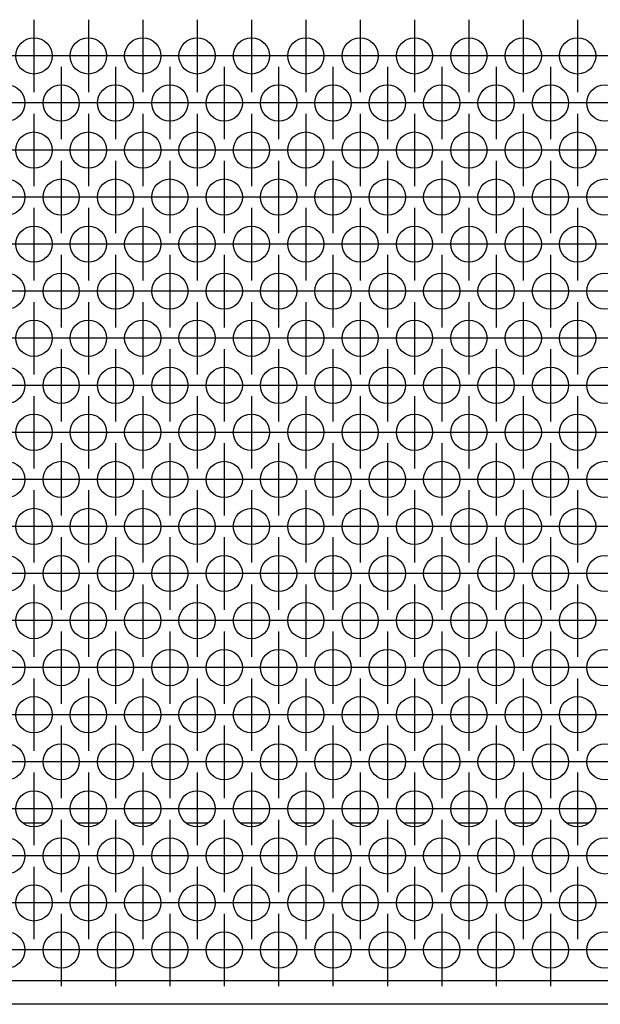
# Model space of a CAD drawing. Units: millimetres. Extents: x 28 to 622, y -25 to 395.
# Drawn here: x 230 to 243, y 248 to 270 of the extents above; entities that cross this region are included whole.
import ezdxf

# ---------------------------------------------------------------- set-up
doc = ezdxf.new("R2010")
doc.units = ezdxf.units.MM
doc.linetypes.add('DOT_CENTER', pattern=[14, 12, -1, 0, -1])
doc.layers.add('1', color=7, linetype='Continuous')

# ---------------------------------------------------------------- blocks, each defined once
blk = doc.blocks.new('frontpaneel_bg67_ansaug_vorne__16', base_point=(477.06, 1241.62))
at = {"color": 1, "linetype": 'Continuous'}
for p, q in [((1152.71, 1261.62), (1150.41, 1261.62)), ((1158.71, 1261.62), (1156.41, 1261.62)), ((1164.71, 1261.62), (1162.41, 1261.62)), ((1170.71, 1261.62), (1168.41, 1261.62)), ((1176.71, 1261.62), (1174.41, 1261.62)), ((1182.71, 1261.62), (1180.41, 1261.62)), ((1188.71, 1261.62), (1186.41, 1261.62)), ((1194.71, 1261.62), (1192.41, 1261.62)), ((1200.71, 1261.62), (1198.41, 1261.62)), ((1206.71, 1261.62), (1204.41, 1261.62)), ((1212.71, 1261.62), (1210.41, 1261.62)), ((2474.06, 1244.22), (480.06, 1244.22)), ((2474.06, 1241.62), (480.06, 1241.62))]:
    blk.add_line(p, q, dxfattribs=at)
for centre in [(1151.56, 1346.35), (1157.56, 1346.35), (1163.56, 1346.35), (1169.56, 1346.35), (1175.56, 1346.35), (1181.56, 1346.35), (1187.56, 1346.35), (1193.56, 1346.35), (1199.56, 1346.35), (1205.56, 1346.35), (1211.56, 1346.35), (1148.56, 1341.15), (1154.56, 1341.15), (1160.56, 1341.15), (1166.56, 1341.15), (1172.56, 1341.15), (1178.56, 1341.15), (1184.56, 1341.15), (1190.56, 1341.15), (1196.56, 1341.15), (1202.56, 1341.15), (1208.56, 1341.15), (1214.56, 1341.15), (1151.56, 1335.95), (1157.56, 1335.95), (1163.56, 1335.95), (1169.56, 1335.95), (1175.56, 1335.95), (1181.56, 1335.95), (1187.56, 1335.95), (1193.56, 1335.95), (1199.56, 1335.95), (1205.56, 1335.95), (1211.56, 1335.95), (1148.56, 1330.76), (1154.56, 1330.76), (1160.56, 1330.76), (1166.56, 1330.76), (1172.56, 1330.76), (1178.56, 1330.76), (1184.56, 1330.76), (1190.56, 1330.76), (1196.56, 1330.76), (1202.56, 1330.76), (1208.56, 1330.76), (1214.56, 1330.76), (1151.56, 1325.56), (1157.56, 1325.56), (1163.56, 1325.56), (1169.56, 1325.56), (1175.56, 1325.56), (1181.56, 1325.56), (1187.56, 1325.56), (1193.56, 1325.56), (1199.56, 1325.56), (1205.56, 1325.56), (1211.56, 1325.56), (1148.56, 1320.37), (1154.56, 1320.37), (1160.56, 1320.37), (1166.56, 1320.37), (1172.56, 1320.37), (1178.56, 1320.37), (1184.56, 1320.37), (1190.56, 1320.37), (1196.56, 1320.37), (1202.56, 1320.37), (1208.56, 1320.37), (1214.56, 1320.37), (1151.56, 1315.17), (1157.56, 1315.17), (1163.56, 1315.17), (1169.56, 1315.17), (1175.56, 1315.17), (1181.56, 1315.17), (1187.56, 1315.17), (1193.56, 1315.17), (1199.56, 1315.17), (1205.56, 1315.17), (1211.56, 1315.17), (1148.56, 1309.97), (1154.56, 1309.97), (1160.56, 1309.97), (1166.56, 1309.97), (1172.56, 1309.97), (1178.56, 1309.97), (1184.56, 1309.97), (1190.56, 1309.97), (1196.56, 1309.97), (1202.56, 1309.97), (1208.56, 1309.97), (1214.56, 1309.97), (1151.56, 1304.78), (1157.56, 1304.78), (1163.56, 1304.78), (1169.56, 1304.78), (1175.56, 1304.78), (1181.56, 1304.78), (1187.56, 1304.78), (1193.56, 1304.78), (1199.56, 1304.78), (1205.56, 1304.78), (1211.56, 1304.78), (1148.56, 1299.58), (1154.56, 1299.58), (1160.56, 1299.58), (1166.56, 1299.58), (1172.56, 1299.58), (1178.56, 1299.58), (1184.56, 1299.58), (1190.56, 1299.58), (1196.56, 1299.58), (1202.56, 1299.58), (1208.56, 1299.58), (1214.56, 1299.58), (1151.56, 1294.39), (1157.56, 1294.39), (1163.56, 1294.39), (1169.56, 1294.39), (1175.56, 1294.39), (1181.56, 1294.39), (1187.56, 1294.39), (1193.56, 1294.39), (1199.56, 1294.39), (1205.56, 1294.39), (1211.56, 1294.39), (1148.56, 1289.19), (1154.56, 1289.19), (1160.56, 1289.19), (1166.56, 1289.19), (1172.56, 1289.19), (1178.56, 1289.19), (1184.56, 1289.19), (1190.56, 1289.19), (1196.56, 1289.19), (1202.56, 1289.19), (1208.56, 1289.19), (1214.56, 1289.19), (1151.56, 1283.99), (1157.56, 1283.99), (1163.56, 1283.99), (1169.56, 1283.99), (1175.56, 1283.99), (1181.56, 1283.99), (1187.56, 1283.99), (1193.56, 1283.99), (1199.56, 1283.99), (1205.56, 1283.99), (1211.56, 1283.99), (1148.56, 1278.8), (1154.56, 1278.8), (1160.56, 1278.8), (1166.56, 1278.8), (1172.56, 1278.8), (1178.56, 1278.8), (1184.56, 1278.8), (1190.56, 1278.8), (1196.56, 1278.8), (1202.56, 1278.8), (1208.56, 1278.8), (1214.56, 1278.8), (1151.56, 1273.6), (1157.56, 1273.6), (1163.56, 1273.6), (1169.56, 1273.6), (1175.56, 1273.6), (1181.56, 1273.6), (1187.56, 1273.6), (1193.56, 1273.6), (1199.56, 1273.6), (1205.56, 1273.6), (1211.56, 1273.6), (1148.56, 1268.4), (1154.56, 1268.4), (1160.56, 1268.4), (1166.56, 1268.4), (1172.56, 1268.4), (1178.56, 1268.4), (1184.56, 1268.4), (1190.56, 1268.4), (1196.56, 1268.4), (1202.56, 1268.4), (1208.56, 1268.4), (1214.56, 1268.4), (1151.56, 1263.21), (1157.56, 1263.21), (1163.56, 1263.21), (1169.56, 1263.21), (1175.56, 1263.21), (1181.56, 1263.21), (1187.56, 1263.21), (1193.56, 1263.21), (1199.56, 1263.21), (1205.56, 1263.21), (1211.56, 1263.21), (1148.56, 1258.01), (1154.56, 1258.01), (1160.56, 1258.01), (1166.56, 1258.01), (1172.56, 1258.01), (1178.56, 1258.01), (1184.56, 1258.01), (1190.56, 1258.01), (1196.56, 1258.01), (1202.56, 1258.01), (1208.56, 1258.01), (1214.56, 1258.01), (1151.56, 1252.82), (1157.56, 1252.82), (1163.56, 1252.82), (1169.56, 1252.82), (1175.56, 1252.82), (1181.56, 1252.82), (1187.56, 1252.82), (1193.56, 1252.82), (1199.56, 1252.82), (1205.56, 1252.82), (1211.56, 1252.82), (1148.56, 1247.62), (1154.56, 1247.62), (1160.56, 1247.62), (1166.56, 1247.62), (1172.56, 1247.62), (1178.56, 1247.62), (1184.56, 1247.62), (1190.56, 1247.62), (1196.56, 1247.62), (1202.56, 1247.62), (1208.56, 1247.62), (1214.56, 1247.62)]:
    blk.add_circle(centre, 2, dxfattribs=at)
at = {"layer": '1', "color": 2, "linetype": 'DOT_CENTER'}
for p, q in [((1151.56, 1350.35), (1151.56, 1342.35)), ((1157.56, 1350.35), (1157.56, 1342.35)), ((1163.56, 1350.35), (1163.56, 1342.35)), ((1169.56, 1350.35), (1169.56, 1342.35)), ((1175.56, 1350.35), (1175.56, 1342.35)), ((1181.56, 1350.35), (1181.56, 1342.35)), ((1187.56, 1350.35), (1187.56, 1342.35)), ((1193.56, 1350.35), (1193.56, 1342.35)), ((1199.56, 1350.35), (1199.56, 1342.35)), ((1205.56, 1350.35), (1205.56, 1342.35)), ((1211.56, 1350.35), (1211.56, 1342.35)), ((1155.56, 1346.35), (1147.56, 1346.35)), ((1161.56, 1346.35), (1153.56, 1346.35)), ((1167.56, 1346.35), (1159.56, 1346.35)), ((1173.56, 1346.35), (1165.56, 1346.35)), ((1179.56, 1346.35), (1171.56, 1346.35)), ((1185.56, 1346.35), (1177.56, 1346.35)), ((1191.56, 1346.35), (1183.56, 1346.35)), ((1197.56, 1346.35), (1189.56, 1346.35)), ((1203.56, 1346.35), (1195.56, 1346.35)), ((1209.56, 1346.35), (1201.56, 1346.35)), ((1215.56, 1346.35), (1207.56, 1346.35)), ((1221.56, 1346.35), (1213.56, 1346.35)), ((1154.56, 1345.15), (1154.56, 1337.15)), ((1160.56, 1345.15), (1160.56, 1337.15)), ((1166.56, 1345.15), (1166.56, 1337.15)), ((1172.56, 1345.15), (1172.56, 1337.15)), ((1178.56, 1345.15), (1178.56, 1337.15)), ((1184.56, 1345.15), (1184.56, 1337.15)), ((1190.56, 1345.15), (1190.56, 1337.15)), ((1196.56, 1345.15), (1196.56, 1337.15)), ((1202.56, 1345.15), (1202.56, 1337.15)), ((1208.56, 1345.15), (1208.56, 1337.15)), ((1152.56, 1341.15), (1144.56, 1341.15)), ((1158.56, 1341.15), (1150.56, 1341.15)), ((1164.56, 1341.15), (1156.56, 1341.15)), ((1170.56, 1341.15), (1162.56, 1341.15)), ((1176.56, 1341.15), (1168.56, 1341.15)), ((1182.56, 1341.15), (1174.56, 1341.15)), ((1188.56, 1341.15), (1180.56, 1341.15)), ((1194.56, 1341.15), (1186.56, 1341.15)), ((1200.56, 1341.15), (1192.56, 1341.15)), ((1206.56, 1341.15), (1198.56, 1341.15)), ((1212.56, 1341.15), (1204.56, 1341.15)), ((1218.56, 1341.15), (1210.56, 1341.15)), ((1151.56, 1339.95), (1151.56, 1331.95)), ((1157.56, 1339.95), (1157.56, 1331.95)), ((1163.56, 1339.95), (1163.56, 1331.95)), ((1169.56, 1339.95), (1169.56, 1331.95)), ((1175.56, 1339.95), (1175.56, 1331.95)), ((1181.56, 1339.95), (1181.56, 1331.95)), ((1187.56, 1339.95), (1187.56, 1331.95)), ((1193.56, 1339.95), (1193.56, 1331.95)), ((1199.56, 1339.95), (1199.56, 1331.95)), ((1205.56, 1339.95), (1205.56, 1331.95)), ((1211.56, 1339.95), (1211.56, 1331.95)), ((1155.56, 1335.95), (1147.56, 1335.95)), ((1161.56, 1335.95), (1153.56, 1335.95)), ((1167.56, 1335.95), (1159.56, 1335.95)), ((1173.56, 1335.95), (1165.56, 1335.95)), ((1179.56, 1335.95), (1171.56, 1335.95)), ((1185.56, 1335.95), (1177.56, 1335.95)), ((1191.56, 1335.95), (1183.56, 1335.95)), ((1197.56, 1335.95), (1189.56, 1335.95)), ((1203.56, 1335.95), (1195.56, 1335.95)), ((1209.56, 1335.95), (1201.56, 1335.95)), ((1215.56, 1335.95), (1207.56, 1335.95)), ((1221.56, 1335.95), (1213.56, 1335.95)), ((1154.56, 1334.76), (1154.56, 1326.76)), ((1160.56, 1334.76), (1160.56, 1326.76)), ((1166.56, 1334.76), (1166.56, 1326.76)), ((1172.56, 1334.76), (1172.56, 1326.76)), ((1178.56, 1334.76), (1178.56, 1326.76)), ((1184.56, 1334.76), (1184.56, 1326.76)), ((1190.56, 1334.76), (1190.56, 1326.76)), ((1196.56, 1334.76), (1196.56, 1326.76)), ((1202.56, 1334.76), (1202.56, 1326.76)), ((1208.56, 1334.76), (1208.56, 1326.76)), ((1152.56, 1330.76), (1144.56, 1330.76)), ((1158.56, 1330.76), (1150.56, 1330.76)), ((1164.56, 1330.76), (1156.56, 1330.76)), ((1170.56, 1330.76), (1162.56, 1330.76)), ((1176.56, 1330.76), (1168.56, 1330.76)), ((1182.56, 1330.76), (1174.56, 1330.76)), ((1188.56, 1330.76), (1180.56, 1330.76)), ((1194.56, 1330.76), (1186.56, 1330.76)), ((1200.56, 1330.76), (1192.56, 1330.76)), ((1206.56, 1330.76), (1198.56, 1330.76)), ((1212.56, 1330.76), (1204.56, 1330.76)), ((1218.56, 1330.76), (1210.56, 1330.76)), ((1151.56, 1329.56), (1151.56, 1321.56)), ((1157.56, 1329.56), (1157.56, 1321.56)), ((1163.56, 1329.56), (1163.56, 1321.56)), ((1169.56, 1329.56), (1169.56, 1321.56)), ((1175.56, 1329.56), (1175.56, 1321.56)), ((1181.56, 1329.56), (1181.56, 1321.56)), ((1187.56, 1329.56), (1187.56, 1321.56)), ((1193.56, 1329.56), (1193.56, 1321.56)), ((1199.56, 1329.56), (1199.56, 1321.56)), ((1205.56, 1329.56), (1205.56, 1321.56)), ((1211.56, 1329.56), (1211.56, 1321.56)), ((1155.56, 1325.56), (1147.56, 1325.56)), ((1161.56, 1325.56), (1153.56, 1325.56)), ((1167.56, 1325.56), (1159.56, 1325.56)), ((1173.56, 1325.56), (1165.56, 1325.56)), ((1179.56, 1325.56), (1171.56, 1325.56)), ((1185.56, 1325.56), (1177.56, 1325.56)), ((1191.56, 1325.56), (1183.56, 1325.56)), ((1197.56, 1325.56), (1189.56, 1325.56)), ((1203.56, 1325.56), (1195.56, 1325.56)), ((1209.56, 1325.56), (1201.56, 1325.56)), ((1215.56, 1325.56), (1207.56, 1325.56)), ((1221.56, 1325.56), (1213.56, 1325.56)), ((1154.56, 1324.37), (1154.56, 1316.37)), ((1160.56, 1324.37), (1160.56, 1316.37)), ((1166.56, 1324.37), (1166.56, 1316.37)), ((1172.56, 1324.37), (1172.56, 1316.37)), ((1178.56, 1324.37), (1178.56, 1316.37)), ((1184.56, 1324.37), (1184.56, 1316.37)), ((1190.56, 1324.37), (1190.56, 1316.37)), ((1196.56, 1324.37), (1196.56, 1316.37)), ((1202.56, 1324.37), (1202.56, 1316.37)), ((1208.56, 1324.37), (1208.56, 1316.37)), ((1152.56, 1320.37), (1144.56, 1320.37)), ((1158.56, 1320.37), (1150.56, 1320.37)), ((1164.56, 1320.37), (1156.56, 1320.37)), ((1170.56, 1320.37), (1162.56, 1320.37)), ((1176.56, 1320.37), (1168.56, 1320.37)), ((1182.56, 1320.37), (1174.56, 1320.37)), ((1188.56, 1320.37), (1180.56, 1320.37)), ((1194.56, 1320.37), (1186.56, 1320.37)), ((1200.56, 1320.37), (1192.56, 1320.37)), ((1206.56, 1320.37), (1198.56, 1320.37)), ((1212.56, 1320.37), (1204.56, 1320.37)), ((1218.56, 1320.37), (1210.56, 1320.37)), ((1151.56, 1319.17), (1151.56, 1311.17)), ((1157.56, 1319.17), (1157.56, 1311.17)), ((1163.56, 1319.17), (1163.56, 1311.17)), ((1169.56, 1319.17), (1169.56, 1311.17)), ((1175.56, 1319.17), (1175.56, 1311.17)), ((1181.56, 1319.17), (1181.56, 1311.17)), ((1187.56, 1319.17), (1187.56, 1311.17)), ((1193.56, 1319.17), (1193.56, 1311.17)), ((1199.56, 1319.17), (1199.56, 1311.17)), ((1205.56, 1319.17), (1205.56, 1311.17)), ((1211.56, 1319.17), (1211.56, 1311.17)), ((1155.56, 1315.17), (1147.56, 1315.17)), ((1161.56, 1315.17), (1153.56, 1315.17)), ((1167.56, 1315.17), (1159.56, 1315.17)), ((1173.56, 1315.17), (1165.56, 1315.17)), ((1179.56, 1315.17), (1171.56, 1315.17)), ((1185.56, 1315.17), (1177.56, 1315.17)), ((1191.56, 1315.17), (1183.56, 1315.17)), ((1197.56, 1315.17), (1189.56, 1315.17)), ((1203.56, 1315.17), (1195.56, 1315.17)), ((1209.56, 1315.17), (1201.56, 1315.17)), ((1215.56, 1315.17), (1207.56, 1315.17)), ((1221.56, 1315.17), (1213.56, 1315.17)), ((1154.56, 1313.97), (1154.56, 1305.97)), ((1160.56, 1313.97), (1160.56, 1305.97)), ((1166.56, 1313.97), (1166.56, 1305.97)), ((1172.56, 1313.97), (1172.56, 1305.97)), ((1178.56, 1313.97), (1178.56, 1305.97)), ((1184.56, 1313.97), (1184.56, 1305.97)), ((1190.56, 1313.97), (1190.56, 1305.97)), ((1196.56, 1313.97), (1196.56, 1305.97)), ((1202.56, 1313.97), (1202.56, 1305.97)), ((1208.56, 1313.97), (1208.56, 1305.97)), ((1152.56, 1309.97), (1144.56, 1309.97)), ((1158.56, 1309.97), (1150.56, 1309.97)), ((1164.56, 1309.97), (1156.56, 1309.97)), ((1170.56, 1309.97), (1162.56, 1309.97)), ((1176.56, 1309.97), (1168.56, 1309.97)), ((1182.56, 1309.97), (1174.56, 1309.97)), ((1188.56, 1309.97), (1180.56, 1309.97)), ((1194.56, 1309.97), (1186.56, 1309.97)), ((1200.56, 1309.97), (1192.56, 1309.97)), ((1206.56, 1309.97), (1198.56, 1309.97)), ((1212.56, 1309.97), (1204.56, 1309.97)), ((1218.56, 1309.97), (1210.56, 1309.97)), ((1151.56, 1308.78), (1151.56, 1300.78)), ((1157.56, 1308.78), (1157.56, 1300.78)), ((1163.56, 1308.78), (1163.56, 1300.78)), ((1169.56, 1308.78), (1169.56, 1300.78)), ((1175.56, 1308.78), (1175.56, 1300.78)), ((1181.56, 1308.78), (1181.56, 1300.78)), ((1187.56, 1308.78), (1187.56, 1300.78)), ((1193.56, 1308.78), (1193.56, 1300.78)), ((1199.56, 1308.78), (1199.56, 1300.78)), ((1205.56, 1308.78), (1205.56, 1300.78)), ((1211.56, 1308.78), (1211.56, 1300.78)), ((1155.56, 1304.78), (1147.56, 1304.78)), ((1161.56, 1304.78), (1153.56, 1304.78)), ((1167.56, 1304.78), (1159.56, 1304.78)), ((1173.56, 1304.78), (1165.56, 1304.78)), ((1179.56, 1304.78), (1171.56, 1304.78)), ((1185.56, 1304.78), (1177.56, 1304.78)), ((1191.56, 1304.78), (1183.56, 1304.78)), ((1197.56, 1304.78), (1189.56, 1304.78)), ((1203.56, 1304.78), (1195.56, 1304.78)), ((1209.56, 1304.78), (1201.56, 1304.78)), ((1215.56, 1304.78), (1207.56, 1304.78)), ((1221.56, 1304.78), (1213.56, 1304.78)), ((1154.56, 1303.58), (1154.56, 1295.58)), ((1160.56, 1303.58), (1160.56, 1295.58)), ((1166.56, 1303.58), (1166.56, 1295.58)), ((1172.56, 1303.58), (1172.56, 1295.58)), ((1178.56, 1303.58), (1178.56, 1295.58)), ((1184.56, 1303.58), (1184.56, 1295.58)), ((1190.56, 1303.58), (1190.56, 1295.58)), ((1196.56, 1303.58), (1196.56, 1295.58)), ((1202.56, 1303.58), (1202.56, 1295.58)), ((1208.56, 1303.58), (1208.56, 1295.58)), ((1152.56, 1299.58), (1144.56, 1299.58)), ((1158.56, 1299.58), (1150.56, 1299.58)), ((1164.56, 1299.58), (1156.56, 1299.58)), ((1170.56, 1299.58), (1162.56, 1299.58)), ((1176.56, 1299.58), (1168.56, 1299.58)), ((1182.56, 1299.58), (1174.56, 1299.58)), ((1188.56, 1299.58), (1180.56, 1299.58)), ((1194.56, 1299.58), (1186.56, 1299.58)), ((1200.56, 1299.58), (1192.56, 1299.58)), ((1206.56, 1299.58), (1198.56, 1299.58)), ((1212.56, 1299.58), (1204.56, 1299.58)), ((1218.56, 1299.58), (1210.56, 1299.58)), ((1151.56, 1298.39), (1151.56, 1290.39)), ((1157.56, 1298.39), (1157.56, 1290.39)), ((1163.56, 1298.39), (1163.56, 1290.39)), ((1169.56, 1298.39), (1169.56, 1290.39)), ((1175.56, 1298.39), (1175.56, 1290.39)), ((1181.56, 1298.39), (1181.56, 1290.39)), ((1187.56, 1298.39), (1187.56, 1290.39)), ((1193.56, 1298.39), (1193.56, 1290.39)), ((1199.56, 1298.39), (1199.56, 1290.39)), ((1205.56, 1298.39), (1205.56, 1290.39)), ((1211.56, 1298.39), (1211.56, 1290.39)), ((1155.56, 1294.39), (1147.56, 1294.39)), ((1161.56, 1294.39), (1153.56, 1294.39)), ((1167.56, 1294.39), (1159.56, 1294.39)), ((1173.56, 1294.39), (1165.56, 1294.39)), ((1179.56, 1294.39), (1171.56, 1294.39)), ((1185.56, 1294.39), (1177.56, 1294.39)), ((1191.56, 1294.39), (1183.56, 1294.39)), ((1197.56, 1294.39), (1189.56, 1294.39)), ((1203.56, 1294.39), (1195.56, 1294.39)), ((1209.56, 1294.39), (1201.56, 1294.39)), ((1215.56, 1294.39), (1207.56, 1294.39)), ((1221.56, 1294.39), (1213.56, 1294.39)), ((1154.56, 1293.19), (1154.56, 1285.19)), ((1160.56, 1293.19), (1160.56, 1285.19)), ((1166.56, 1293.19), (1166.56, 1285.19)), ((1172.56, 1293.19), (1172.56, 1285.19)), ((1178.56, 1293.19), (1178.56, 1285.19)), ((1184.56, 1293.19), (1184.56, 1285.19)), ((1190.56, 1293.19), (1190.56, 1285.19)), ((1196.56, 1293.19), (1196.56, 1285.19)), ((1202.56, 1293.19), (1202.56, 1285.19)), ((1208.56, 1293.19), (1208.56, 1285.19)), ((1152.56, 1289.19), (1144.56, 1289.19)), ((1158.56, 1289.19), (1150.56, 1289.19)), ((1164.56, 1289.19), (1156.56, 1289.19)), ((1170.56, 1289.19), (1162.56, 1289.19)), ((1176.56, 1289.19), (1168.56, 1289.19)), ((1182.56, 1289.19), (1174.56, 1289.19)), ((1188.56, 1289.19), (1180.56, 1289.19)), ((1194.56, 1289.19), (1186.56, 1289.19)), ((1200.56, 1289.19), (1192.56, 1289.19)), ((1206.56, 1289.19), (1198.56, 1289.19)), ((1212.56, 1289.19), (1204.56, 1289.19)), ((1218.56, 1289.19), (1210.56, 1289.19)), ((1151.56, 1287.99), (1151.56, 1279.99)), ((1157.56, 1287.99), (1157.56, 1279.99)), ((1163.56, 1287.99), (1163.56, 1279.99)), ((1169.56, 1287.99), (1169.56, 1279.99)), ((1175.56, 1287.99), (1175.56, 1279.99)), ((1181.56, 1287.99), (1181.56, 1279.99)), ((1187.56, 1287.99), (1187.56, 1279.99)), ((1193.56, 1287.99), (1193.56, 1279.99)), ((1199.56, 1287.99), (1199.56, 1279.99)), ((1205.56, 1287.99), (1205.56, 1279.99)), ((1211.56, 1287.99), (1211.56, 1279.99)), ((1155.56, 1283.99), (1147.56, 1283.99)), ((1161.56, 1283.99), (1153.56, 1283.99)), ((1167.56, 1283.99), (1159.56, 1283.99)), ((1173.56, 1283.99), (1165.56, 1283.99)), ((1179.56, 1283.99), (1171.56, 1283.99)), ((1185.56, 1283.99), (1177.56, 1283.99)), ((1191.56, 1283.99), (1183.56, 1283.99)), ((1197.56, 1283.99), (1189.56, 1283.99)), ((1203.56, 1283.99), (1195.56, 1283.99)), ((1209.56, 1283.99), (1201.56, 1283.99)), ((1215.56, 1283.99), (1207.56, 1283.99)), ((1221.56, 1283.99), (1213.56, 1283.99)), ((1154.56, 1282.8), (1154.56, 1274.8)), ((1160.56, 1282.8), (1160.56, 1274.8)), ((1166.56, 1282.8), (1166.56, 1274.8)), ((1172.56, 1282.8), (1172.56, 1274.8)), ((1178.56, 1282.8), (1178.56, 1274.8)), ((1184.56, 1282.8), (1184.56, 1274.8)), ((1190.56, 1282.8), (1190.56, 1274.8)), ((1196.56, 1282.8), (1196.56, 1274.8)), ((1202.56, 1282.8), (1202.56, 1274.8)), ((1208.56, 1282.8), (1208.56, 1274.8)), ((1152.56, 1278.8), (1144.56, 1278.8)), ((1158.56, 1278.8), (1150.56, 1278.8)), ((1164.56, 1278.8), (1156.56, 1278.8)), ((1170.56, 1278.8), (1162.56, 1278.8)), ((1176.56, 1278.8), (1168.56, 1278.8)), ((1182.56, 1278.8), (1174.56, 1278.8)), ((1188.56, 1278.8), (1180.56, 1278.8)), ((1194.56, 1278.8), (1186.56, 1278.8)), ((1200.56, 1278.8), (1192.56, 1278.8)), ((1206.56, 1278.8), (1198.56, 1278.8)), ((1212.56, 1278.8), (1204.56, 1278.8)), ((1218.56, 1278.8), (1210.56, 1278.8)), ((1151.56, 1277.6), (1151.56, 1269.6)), ((1157.56, 1277.6), (1157.56, 1269.6)), ((1163.56, 1277.6), (1163.56, 1269.6)), ((1169.56, 1277.6), (1169.56, 1269.6)), ((1175.56, 1277.6), (1175.56, 1269.6)), ((1181.56, 1277.6), (1181.56, 1269.6)), ((1187.56, 1277.6), (1187.56, 1269.6)), ((1193.56, 1277.6), (1193.56, 1269.6)), ((1199.56, 1277.6), (1199.56, 1269.6)), ((1205.56, 1277.6), (1205.56, 1269.6)), ((1211.56, 1277.6), (1211.56, 1269.6)), ((1155.56, 1273.6), (1147.56, 1273.6)), ((1161.56, 1273.6), (1153.56, 1273.6)), ((1167.56, 1273.6), (1159.56, 1273.6)), ((1173.56, 1273.6), (1165.56, 1273.6)), ((1179.56, 1273.6), (1171.56, 1273.6)), ((1185.56, 1273.6), (1177.56, 1273.6)), ((1191.56, 1273.6), (1183.56, 1273.6)), ((1197.56, 1273.6), (1189.56, 1273.6)), ((1203.56, 1273.6), (1195.56, 1273.6)), ((1209.56, 1273.6), (1201.56, 1273.6)), ((1215.56, 1273.6), (1207.56, 1273.6)), ((1221.56, 1273.6), (1213.56, 1273.6)), ((1154.56, 1272.4), (1154.56, 1264.4)), ((1160.56, 1272.4), (1160.56, 1264.4)), ((1166.56, 1272.4), (1166.56, 1264.4)), ((1172.56, 1272.4), (1172.56, 1264.4)), ((1178.56, 1272.4), (1178.56, 1264.4)), ((1184.56, 1272.4), (1184.56, 1264.4)), ((1190.56, 1272.4), (1190.56, 1264.4)), ((1196.56, 1272.4), (1196.56, 1264.4)), ((1202.56, 1272.4), (1202.56, 1264.4)), ((1208.56, 1272.4), (1208.56, 1264.4)), ((1152.56, 1268.4), (1144.56, 1268.4)), ((1158.56, 1268.4), (1150.56, 1268.4)), ((1164.56, 1268.4), (1156.56, 1268.4)), ((1170.56, 1268.4), (1162.56, 1268.4)), ((1176.56, 1268.4), (1168.56, 1268.4)), ((1182.56, 1268.4), (1174.56, 1268.4)), ((1188.56, 1268.4), (1180.56, 1268.4)), ((1194.56, 1268.4), (1186.56, 1268.4)), ((1200.56, 1268.4), (1192.56, 1268.4)), ((1206.56, 1268.4), (1198.56, 1268.4)), ((1212.56, 1268.4), (1204.56, 1268.4)), ((1218.56, 1268.4), (1210.56, 1268.4)), ((1151.56, 1267.21), (1151.56, 1259.21)), ((1157.56, 1267.21), (1157.56, 1259.21)), ((1163.56, 1267.21), (1163.56, 1259.21)), ((1169.56, 1267.21), (1169.56, 1259.21)), ((1175.56, 1267.21), (1175.56, 1259.21)), ((1181.56, 1267.21), (1181.56, 1259.21)), ((1187.56, 1267.21), (1187.56, 1259.21)), ((1193.56, 1267.21), (1193.56, 1259.21)), ((1199.56, 1267.21), (1199.56, 1259.21)), ((1205.56, 1267.21), (1205.56, 1259.21)), ((1211.56, 1267.21), (1211.56, 1259.21)), ((1155.56, 1263.21), (1147.56, 1263.21)), ((1161.56, 1263.21), (1153.56, 1263.21)), ((1167.56, 1263.21), (1159.56, 1263.21)), ((1173.56, 1263.21), (1165.56, 1263.21)), ((1179.56, 1263.21), (1171.56, 1263.21)), ((1185.56, 1263.21), (1177.56, 1263.21)), ((1191.56, 1263.21), (1183.56, 1263.21)), ((1197.56, 1263.21), (1189.56, 1263.21)), ((1203.56, 1263.21), (1195.56, 1263.21)), ((1209.56, 1263.21), (1201.56, 1263.21)), ((1215.56, 1263.21), (1207.56, 1263.21)), ((1221.56, 1263.21), (1213.56, 1263.21)), ((1154.56, 1262.01), (1154.56, 1254.01)), ((1160.56, 1262.01), (1160.56, 1254.01)), ((1166.56, 1262.01), (1166.56, 1254.01)), ((1172.56, 1262.01), (1172.56, 1254.01)), ((1178.56, 1262.01), (1178.56, 1254.01)), ((1184.56, 1262.01), (1184.56, 1254.01)), ((1190.56, 1262.01), (1190.56, 1254.01)), ((1196.56, 1262.01), (1196.56, 1254.01)), ((1202.56, 1262.01), (1202.56, 1254.01)), ((1208.56, 1262.01), (1208.56, 1254.01)), ((1152.56, 1258.01), (1144.56, 1258.01)), ((1158.56, 1258.01), (1150.56, 1258.01)), ((1164.56, 1258.01), (1156.56, 1258.01)), ((1170.56, 1258.01), (1162.56, 1258.01)), ((1176.56, 1258.01), (1168.56, 1258.01)), ((1182.56, 1258.01), (1174.56, 1258.01)), ((1188.56, 1258.01), (1180.56, 1258.01)), ((1194.56, 1258.01), (1186.56, 1258.01)), ((1200.56, 1258.01), (1192.56, 1258.01)), ((1206.56, 1258.01), (1198.56, 1258.01)), ((1212.56, 1258.01), (1204.56, 1258.01)), ((1218.56, 1258.01), (1210.56, 1258.01)), ((1151.56, 1256.82), (1151.56, 1248.82)), ((1157.56, 1256.82), (1157.56, 1248.82)), ((1163.56, 1256.82), (1163.56, 1248.82)), ((1169.56, 1256.82), (1169.56, 1248.82)), ((1175.56, 1256.82), (1175.56, 1248.82)), ((1181.56, 1256.82), (1181.56, 1248.82)), ((1187.56, 1256.82), (1187.56, 1248.82)), ((1193.56, 1256.82), (1193.56, 1248.82)), ((1199.56, 1256.82), (1199.56, 1248.82)), ((1205.56, 1256.82), (1205.56, 1248.82)), ((1211.56, 1256.82), (1211.56, 1248.82)), ((1155.56, 1252.82), (1147.56, 1252.82)), ((1161.56, 1252.82), (1153.56, 1252.82)), ((1167.56, 1252.82), (1159.56, 1252.82)), ((1173.56, 1252.82), (1165.56, 1252.82)), ((1179.56, 1252.82), (1171.56, 1252.82)), ((1185.56, 1252.82), (1177.56, 1252.82)), ((1191.56, 1252.82), (1183.56, 1252.82)), ((1197.56, 1252.82), (1189.56, 1252.82)), ((1203.56, 1252.82), (1195.56, 1252.82)), ((1209.56, 1252.82), (1201.56, 1252.82)), ((1215.56, 1252.82), (1207.56, 1252.82)), ((1221.56, 1252.82), (1213.56, 1252.82)), ((1154.56, 1251.62), (1154.56, 1243.62)), ((1160.56, 1251.62), (1160.56, 1243.62)), ((1166.56, 1251.62), (1166.56, 1243.62)), ((1172.56, 1251.62), (1172.56, 1243.62)), ((1178.56, 1251.62), (1178.56, 1243.62)), ((1184.56, 1251.62), (1184.56, 1243.62)), ((1190.56, 1251.62), (1190.56, 1243.62)), ((1196.56, 1251.62), (1196.56, 1243.62)), ((1202.56, 1251.62), (1202.56, 1243.62)), ((1208.56, 1251.62), (1208.56, 1243.62)), ((1152.56, 1247.62), (1144.56, 1247.62)), ((1158.56, 1247.62), (1150.56, 1247.62)), ((1164.56, 1247.62), (1156.56, 1247.62)), ((1170.56, 1247.62), (1162.56, 1247.62)), ((1176.56, 1247.62), (1168.56, 1247.62)), ((1182.56, 1247.62), (1174.56, 1247.62)), ((1188.56, 1247.62), (1180.56, 1247.62)), ((1194.56, 1247.62), (1186.56, 1247.62)), ((1200.56, 1247.62), (1192.56, 1247.62)), ((1206.56, 1247.62), (1198.56, 1247.62)), ((1212.56, 1247.62), (1204.56, 1247.62)), ((1218.56, 1247.62), (1210.56, 1247.62))]:
    blk.add_line(p, q, dxfattribs=at)
blk = doc.blocks.new('verkleidung_umluft_bg67_ansaug_vorne__17', base_point=(477.06, 1241.62))
blk.add_blockref('frontpaneel_bg67_ansaug_vorne__16', (477.06, 1241.62))
blk = doc.blocks.new('Vorderansicht_1', base_point=(402.061, 1550.356))
blk.add_blockref('verkleidung_umluft_bg67_ansaug_vorne__17', (477.061, 1241.62))

msp = doc.modelspace()

# ---------------------------------------------------------------- block references
at = {"xscale": 0.2, "yscale": 0.2, "zscale": 0.2}
msp.add_blockref('Vorderansicht_1', (80.412, 310.071), dxfattribs=at)

doc.saveas('drawing.dxf')
